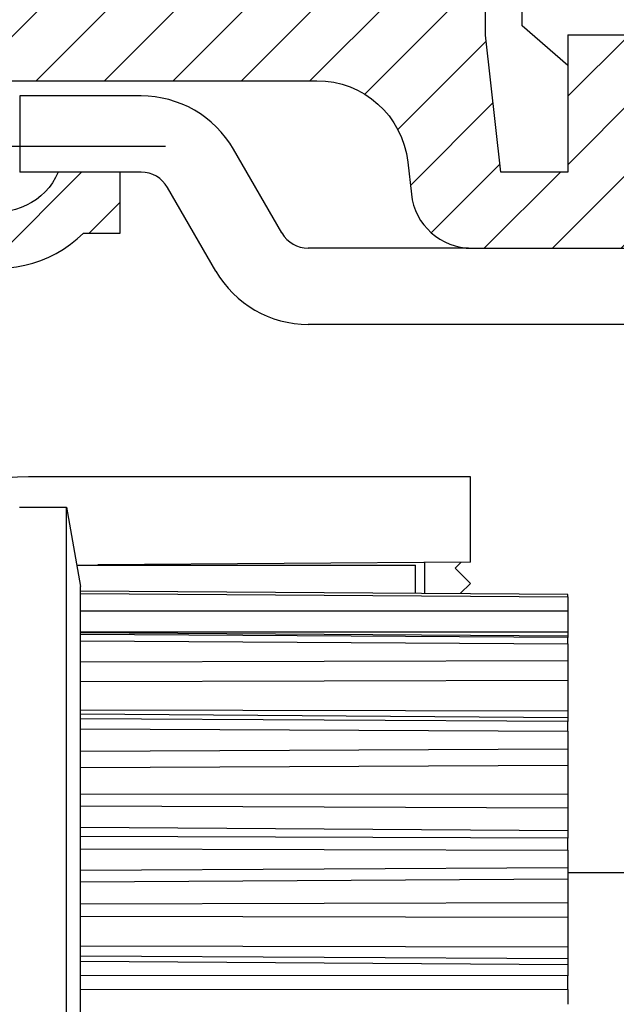
# Model space of a CAD drawing. Units: millimetres. Extents: x -2955 to 5220, y -3005 to 2395.
# Drawn here: x 5047 to 5066, y 2160 to 2193 of the extents above; entities that cross this region are included whole.
import ezdxf

# ---------------------------------------------------------------- set-up
doc = ezdxf.new("R2010")
doc.units = ezdxf.units.MM
for name, color, linetype in [('outline-Körperkante', 7, 'Continuous'), ('SR_WD2201_OF_LR12_Sturz$0$centerline-Mittellinie', 92, 'Continuous'), ('SR_WD2201_OF_LR12_Sturz$0$dimension-Bemassung', 5, 'Continuous'), ('SR_WD2201_OF_LR12_Sturz$0$fiktive line', 1, 'Continuous'), ('SR_WD2201_OF_LR12_Sturz$0$hatching-Schraffur', 5, 'Continuous'), ('SR_WD2201_OF_LR12_Sturz$0$outline-Körperkante', 7, 'Continuous'), ('SR_WD2201_OF_LR12_Sturz_kpl$0$dimension-Bemassung', 5, 'Continuous')]:
    doc.layers.add(name, color=color, linetype=linetype)

# ---------------------------------------------------------------- blocks, each defined once
blk = doc.blocks.new('SR_WD2201_OF_LR12_Sturz$0$WinDrive2201_Drive')
at = {"layer": 'SR_WD2201_OF_LR12_Sturz$0$fiktive line', "linetype": 'Continuous'}
for p, q in [((-16, -18.899), (0, -18.894)), ((-16, -19.589), (0, -19.583)), ((0, -19.729), (-16, -19.618)), ((0, -19.774), (-16, -19.674)), ((-16, -19.88), (0, -19.979)), ((-16, -20.568), (0, -20.528)), ((-16, -21.213), (0, -21.173)), ((-16, -22.151), (0, -22.177)), ((0, -22.405), (-16, -22.293)), ((0, -22.528), (-16, -22.448)), ((-16, -22.769), (0, -22.847)), ((-16, -23.502), (0, -23.432)), ((-16, -24.039), (0, -23.969)), ((-16, -24.912), (0, -24.902)), ((-16, -25.298), (0, -25.367)), ((0, -26.123), (-16, -26.011)), ((0, -26.356), (-16, -26.304)), ((-16, -26.708), (0, -26.758)), ((-16, -27.415), (0, -27.321)), ((-16, -27.791), (0, -27.697)), ((-16, -28.512), (0, -28.469)), ((-16, -28.916), (0, -28.954)), ((-16, -29.895), (0, -29.926)), ((-16, -30.216), (0, -30.312)), ((0, -30.52), (-16, -30.408)), ((0, -30.883), (-16, -30.864)), ((-16, -31.312), (0, -31.328))]:
    blk.add_line(p, q, dxfattribs=at)
at = {"layer": 'SR_WD2201_OF_LR12_Sturz$0$outline-Körperkante'}
for p, q in [((-1.5, 0.303), (-1.5, 2.003)), ((0, -0.997), (-1.5, 0.303)), ((0, 0.003), (0, 0)), ((2.3, 0), (0, 0)), ((0, 0), (0, -0.997)), ((-14.006, -2), (-17.985, -2)), ((-17.985, -2), (-17.985, -4.5)), ((-9.388, -6.497), (-10.975, -3.75)), ((-16.725, -4.5), (-17.985, -4.5)), ((-14.7, -4.5), (-16.725, -4.5)), ((-14.006, -4.5), (-14.7, -4.5)), ((-11.554, -7.747), (-13.14, -5)), ((-9.388, -6.497), (-9.388, -6.497)), ((-9.388, -6.497), (-9.388, -6.497)), ((-9.388, -6.497), (-9.388, -6.497)), ((-9.388, -6.497), (-9.388, -6.497)), ((-9.388, -6.497), (-9.388, -6.497)), ((-9.388, -6.497), (-9.388, -6.497)), ((-9.388, -6.497), (-9.388, -6.497)), ((-9.388, -6.497), (-9.388, -6.497)), ((-9.388, -6.497), (-9.388, -6.497)), ((-9.388, -6.497), (-9.388, -6.497)), ((-9.388, -6.497), (-9.388, -6.497)), ((-9.388, -6.497), (-9.388, -6.497)), ((-9.388, -6.497), (-9.388, -6.497)), ((-9.388, -6.497), (-9.388, -6.497)), ((-9.388, -6.497), (-9.388, -6.497)), ((-9.388, -6.497), (-9.388, -6.497)), ((-9.388, -6.497), (-9.388, -6.497)), ((-9.388, -6.497), (-9.388, -6.497)), ((-3.259, -6.997), (-8.522, -6.997)), ((-3.151, -7), (2.3, -7)), ((-11.553, -7.747), (-11.553, -7.747)), ((-11.553, -7.747), (-11.553, -7.747)), ((-11.553, -7.747), (-11.553, -7.747)), ((-11.553, -7.747), (-11.553, -7.747)), ((-11.553, -7.747), (-11.553, -7.747)), ((-11.553, -7.747), (-11.553, -7.747)), ((-11.553, -7.747), (-11.553, -7.747)), ((-11.553, -7.747), (-11.553, -7.747)), ((-11.553, -7.747), (-11.553, -7.747)), ((-11.553, -7.747), (-11.553, -7.747)), ((-11.553, -7.747), (-11.553, -7.747)), ((-11.553, -7.747), (-11.553, -7.747)), ((-11.553, -7.747), (-11.553, -7.747)), ((-11.553, -7.747), (-11.553, -7.747)), ((-11.553, -7.747), (-11.553, -7.747)), ((-11.553, -7.747), (-11.553, -7.747)), ((-11.553, -7.747), (-11.553, -7.747)), ((-11.553, -7.747), (-11.553, -7.747)), ((12.5, -9.497), (-8.522, -9.497)), ((-3.2, -14.5), (-17.7, -14.5)), ((-3.2, -17.3), (-3.2, -14.5)), ((-18, -15.497), (-16.46, -15.497)), ((-16.46, -51.497), (-16.46, -15.497)), ((-16.46, -15.497), (-16, -18.097)), ((-16.124, -17.39), (-16.125, -17.39)), ((-16.124, -17.396), (-5, -17.396)), ((-3.2, -17.3), (-15.424, -17.385)), ((-3.502, -17.302), (-3.7, -17.5)), ((-3.7, -17.5), (-3.2, -18)), ((-16, -18.253), (-16, -18.097)), ((-16, -18.247), (-16, -18.247)), ((0, -18.363), (-16, -18.253)), ((-16, -18.323), (-16, -18.253)), ((-16, -19.675), (-16, -18.323)), ((0, -18.359), (0, -18.363)), ((0, -18.434), (0, -18.363)), ((0, -18.434), (0, -18.893)), ((0, -18.894), (0, -19.583)), ((-16, -19.879), (-16, -19.675)), ((0, -19.583), (0, -19.729)), ((-16, -22.45), (-16, -19.879)), ((0, -19.729), (0, -19.774)), ((0, -19.979), (0, -19.774)), ((0, -19.979), (0, -20.526)), ((0, -20.528), (0, -21.173)), ((0, -21.173), (0, -22.177)), ((0, -22.177), (0, -22.405)), ((-16, -22.768), (-16, -22.45)), ((0, -22.405), (0, -22.528)), ((0, -22.847), (0, -22.528)), ((-16, -26.306), (-16, -22.768)), ((0, -22.847), (0, -23.429)), ((0, -23.432), (0, -23.969)), ((0, -23.969), (0, -24.902)), ((0, -24.902), (0, -25.367)), ((0, -25.367), (0, -26.123)), ((0, -26.123), (0, -26.356)), ((-16, -26.708), (-16, -26.306)), ((0, -26.758), (0, -26.356)), ((-16, -30.864), (-16, -26.708)), ((0, -26.758), (0, -27.317)), ((0, -27.321), (0, -27.697)), ((16.8, -27.497), (0, -27.497)), ((0, -27.697), (0, -28.469)), ((0, -28.469), (0, -28.954)), ((0, -28.954), (0, -29.926)), ((0, -29.926), (0, -30.312)), ((0, -30.312), (0, -30.52)), ((0, -30.52), (0, -30.883)), ((-16, -31.312), (-16, -30.864)), ((0, -31.328), (0, -30.883)), ((-16, -35.682), (-16, -31.312)), ((0, -31.328), (0, -31.81))]:
    blk.add_line(p, q, dxfattribs=at)
at = {"layer": 'SR_WD2201_OF_LR12_Sturz$0$outline-Körperkante', "color": 6, "linetype": 'Continuous'}
for p, q in [((-5, -18.324), (-5, -17.396)), ((-4.7, -18.326), (-4.7, -17.31))]:
    blk.add_line(p, q, dxfattribs=at)
at = {"layer": 'SR_WD2201_OF_LR12_Sturz$0$outline-Körperkante', "color": 1, "linetype": 'Continuous'}
blk.add_line((-3.2, -18), (-3.534, -18.334), dxfattribs=at)
at = {"layer": 'SR_WD2201_OF_LR12_Sturz$0$outline-Körperkante', "color": 40, "linetype": 'Continuous'}
blk.add_line((-16, -18.324), (0, -18.434), dxfattribs=at)
at = {"layer": 'SR_WD2201_OF_LR12_Sturz$0$outline-Körperkante'}
for centre, radius, start, end in [((-14.006, -5.5), 3.5, 30, 89.9968), ((-14.006, -5.5), 1, 30, 89.9888), ((-8.522, -5.997), 1, 210, 269.9955), ((-8.522, -5.997), 3.5, 210, 269.9987), ((-17.7, -21.5), 7, 90, 180)]:
    blk.add_arc(centre, radius, start, end, dxfattribs=at)
blk = doc.blocks.new('SR_WD2201_OF_LR12_Sturz$0$Verschalung WinDrive2201')
at = {"layer": 'SR_WD2201_OF_LR12_Sturz$0$hatching-Schraffur'}
h = blk.add_hatch(dxfattribs=at)
h.set_pattern_fill('ANSI31', color=256, scale=0.5, style=0)
h.set_pattern_definition([(45, (-116.6368, -261.4505), (-1.122532, 1.122532), [])])
h.paths.add_polyline_path([(-2, -98), (-9.791, -98), (-18.452, -93), (-23, -93), (-23, -95.5), (-22.202, -95.5), (-21.509, -94.3), (-20.643, -94.8), (-20.355, -94.3), (-19.489, -94.8), (-19.2, -94.3), (-12.791, -98), (-44.25, -98, -1), (-45.75, -98), (-48.25, -98, -1), (-49.75, -98), (-52.25, -98, -1), (-53.75, -98), (-56.25, -98, -1), (-57.75, -98), (-60.25, -98, -1), (-61.75, -98), (-65, -98), (-65, -100), (0, -100), (0, -74.1), (-4, -73.25), (-4, -70.75), (0, -69.9), (0, -8.25), (-2, -8.25), (-2, -14.25), (-4.5, -14.25), (-4.5, -11.75), (-6, -11.75), (-6, -15.75), (-2, -15.75), (-2, -20.48), (-1.7, -21), (-2, -21.52), (-2, -68.28), (-6, -69.13), (-6, -74.87), (-2, -75.72)])
h.paths.add_polyline_path([(-2, -2.25), (-2, -8.25), (0, -8.25), (0, 0), (-82, 0), (-82, -1), (-69, -1), (-68, -2), (-63.75, -2, 1), (-62.25, -2), (-19.75, -2, 1), (-18.25, -2), (-6, -2), (-6, -4.75), (-4.5, -4.75), (-4.5, -2.25)])
blk = doc.blocks.new('SR_WD2201_OF_LR12_Sturz$0$SR_WD2201_Antriebsquerschnitt_kpldwg')
at = {"layer": 'SR_WD2201_OF_LR12_Sturz$0$hatching-Schraffur'}
h = blk.add_hatch(dxfattribs=at)
h.set_pattern_fill('ANSI31', color=256, scale=0.5, style=0)
h.set_pattern_definition([(45, (-0.006, 100), (-1.122532, 1.122532), [])])
h.paths.add_polyline_path([(9.5, 79.134), (9, 80), (9.5, 80.866), (9.5, 95.5), (39.046, 95.5, -0.332369), (41.923, 93.35), (43.844, 93.35, -0.414214), (45.994, 95.5), (56.457, 95.5, -0.382162), (59.439, 92.831), (59.556, 91.779, 0.382162), (61.543, 90), (66.994, 90), (66.994, 97), (64.694, 97), (64.694, 92.5), (62.494, 92.5), (61.994, 97), (61.994, 99), (59.994, 99), (59.994, 100), (-0.006, 100), (-0.006, 97), (0.494, 93), (2.294, 93), (2.3, 97), (5, 97), (5, 64.326), (5, 49.32, 0.176327), (6.17, 46.106), (6.761, 45.401, -0.339454), (6.814, 44.185), (5.73, 42.636, 0.459471), (5.85, 42.197), (11.447, 39.587, 0.107142), (13, 39.25), (13, 40.85, -1.208029), (13.789, 45), (18.461, 45, 0.57735), (19.5, 45), (23.5, 45, 0.411525), (24.315, 44.778), (29.5, 47.771), (29.5, 50), (23.949, 50, 0.816497), (19.051, 50), (12.5, 50), (12.5, 51), (9.5, 51), (9.5, 64.134), (9, 65), (9.5, 65.866)])
h.paths.add_polyline_path([(43.844, 93.35), (41.923, 93.35, -0.041408), (42.024, 92.864, 0.378993), (45.994, 89.35), (45.994, 91.2, -0.414214)], flags=17)
h.paths.add_polyline_path([(48.801, 90.5), (49.994, 90.5), (49.994, 92.5), (47.969, 92.5, -0.299597), (45.994, 91.2), (45.994, 89.35, 0.196923)], flags=17)
h.paths.add_polyline_path([(14.806, 41.834, -0.254686), (13, 40.85), (13, 39.25, 0.254686), (16.151, 40.966, 1)], flags=17)
at = {"layer": 'SR_WD2201_OF_LR12_Sturz$0$centerline-Mittellinie'}
blk.add_line((40.73, 93.35), (51.484, 93.35), dxfattribs=at)
at = {"layer": 'SR_WD2201_OF_LR12_Sturz$0$outline-Körperkante'}
blk.add_lwpolyline([(42.024, 92.864, 0.622365), (48.801, 90.5), (49.994, 90.5), (49.994, 92.5), (47.969, 92.5, -1.8555), (45.994, 95.5), (56.457, 95.5, -0.382162), (59.439, 92.831), (59.556, 91.779, 0.382162), (61.543, 90), (66.994, 90), (66.994, 97), (64.694, 97), (64.694, 92.5), (62.494, 92.5), (61.994, 97), (61.994, 99)], format="xyb", dxfattribs=at)
for name, p in [('SR_WD2201_OF_LR12_Sturz$0$Verschalung WinDrive2201', (141.994, 100)), ('SR_WD2201_OF_LR12_Sturz$0$WinDrive2201_Drive', (64.694, 97))]:
    blk.add_blockref(name, p, dxfattribs=at)
blk = doc.blocks.new('SR_WD2201_OF_LR12_Sturz')
at = {"layer": 'SR_WD2201_OF_LR12_Sturz$0$dimension-Bemassung'}
blk.add_blockref('SR_WD2201_OF_LR12_Sturz$0$SR_WD2201_Antriebsquerschnitt_kpldwg', (0, 0), dxfattribs=at)
blk = doc.blocks.new('SR_WD2201_OF_LR12_Sturz_kpl')
at = {"layer": 'SR_WD2201_OF_LR12_Sturz_kpl$0$dimension-Bemassung'}
blk.add_blockref('SR_WD2201_OF_LR12_Sturz', (0, 0), dxfattribs=at)

msp = doc.modelspace()

# ---------------------------------------------------------------- block references
at = {"layer": 'outline-Körperkante'}
msp.add_blockref('SR_WD2201_OF_LR12_Sturz_kpl', (5000, 2095), dxfattribs=at)

doc.saveas('drawing.dxf')
